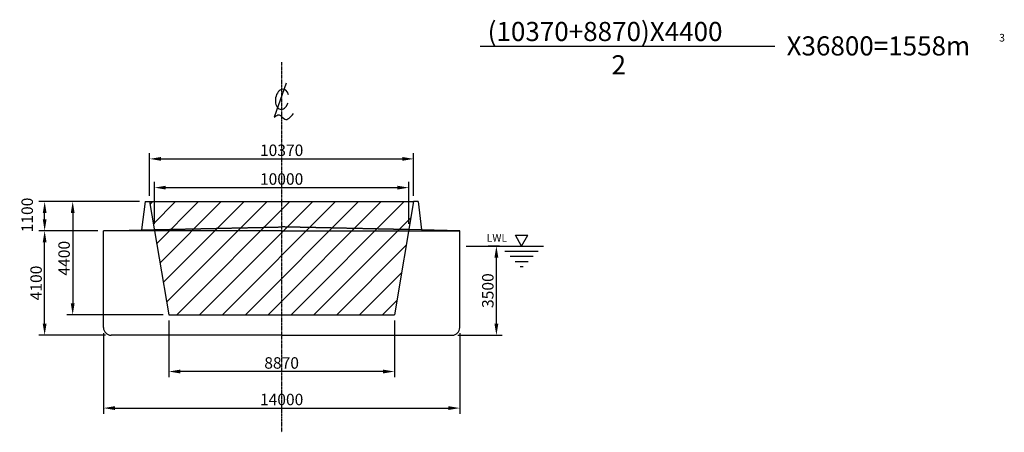
# Model space of a CAD drawing. Extents: x -14736 to 53297, y -11166 to 39429.
# Drawn here: x 10000 to 48686, y 23238 to 39429 of the extents above; entities that cross this region are included whole.
import ezdxf

# ---------------------------------------------------------------- set-up
doc = ezdxf.new("R2010")
doc.units = 0
doc.header["$LTSCALE"] = 30
doc.header["$PDMODE"] = 3
doc.linetypes.add('CENTER', pattern=[50.8, 31.75, -6.35, 6.35, -6.35])
doc.linetypes.add('HIDDEN', pattern=[9.525, 6.35, -3.175])
doc.layers.get('0').update_dxf_attribs({"linetype": 'CONTINUOUS'})
doc.layers.get('DEFPOINTS').update_dxf_attribs({"linetype": 'CONTINUOUS'})
doc.layers.add('DIM', color=7, linetype='CONTINUOUS')
doc.layers.add('OBJECT', color=7, linetype='CONTINUOUS')
doc.dimstyles.new('STANDARD_WS', dxfattribs={"dimtxt": 2.5, "dimasz": 2.5, "dimexe": 1.25, "dimexo": 0.625, "dimtad": 1, "dimdec": 4, "dimdsep": 46, "dimtxsty": 'STANDARD', "dimcen": 2.5, "dimadec": 0, "dimazin": 0, "dimtfac": 1, "dimtdec": 4, "dimtmove": 0, "dimatfit": 3, "dimfxl": 1, "dimtolj": 1, "dimtzin": 0, "dimarcsym": 0})

# ---------------------------------------------------------------- blocks, each defined once
blk = doc.blocks.new('A$C28EC78B4')
at = {"layer": 'OBJECT', "linetype": 'Continuous', "ltscale": 100}
blk.add_line((733, 2178), (0, 86), dxfattribs=at)
blk.add_ellipse((486, 1189), major_axis=(98, 615), ratio=0.654223, start_param=5.269556, end_param=10.712977, dxfattribs=at)
blk.add_open_spline([(0, 86), (102, 172), (339, 373), (685, -268), (1000, 97), (1186, 313)], degree=3, knots=[0, 0, 0, 0, 335.498817, 782.163531, 1425.580901, 1425.580901, 1425.580901, 1425.580901], dxfattribs=at)
blk = doc.blocks.new('*D5')
at = {"color": 0, "linetype": 'ByBlock', "ltscale": 100}
for p, q in [((15292, 31415), (15292, 33064)), ((25292, 31415), (25292, 33064)), ((15742, 32839), (24842, 32839))]:
    blk.add_line(p, q, dxfattribs=at)
for points in [[(15742, 32914), (15742, 32764), (15292, 32839)], [(24842, 32914), (24842, 32764), (25292, 32839)]]:
    blk.add_solid(points, dxfattribs=at)
at = {"layer": 'DEFPOINTS', "color": 0, "linetype": 'ByBlock', "ltscale": 100}
for p in [(25292, 32839), (15292, 31190), (25292, 31190)]:
    blk.add_point(p, dxfattribs=at)
at = {"color": 0, "linetype": 'ByBlock', "ltscale": 100, "insert": (20292, 33177), "char_height": 450, "attachment_point": 5}
blk.add_mtext('\\A1;10000', dxfattribs=at)
blk = doc.blocks.new('*D6')
at = {"color": 0, "linetype": 'ByBlock', "ltscale": 100}
for p, q in [((15106, 32515), (15106, 34192)), ((25478, 32515), (25478, 34192)), ((15556, 33967), (25028, 33967))]:
    blk.add_line(p, q, dxfattribs=at)
for points in [[(15556, 34042), (15556, 33892), (15106, 33967)], [(25028, 34042), (25028, 33892), (25478, 33967)]]:
    blk.add_solid(points, dxfattribs=at)
at = {"layer": 'DEFPOINTS', "color": 0, "linetype": 'ByBlock', "ltscale": 100}
for p in [(25478, 33967), (15106, 32290), (25478, 32290)]:
    blk.add_point(p, dxfattribs=at)
at = {"color": 0, "linetype": 'ByBlock', "ltscale": 100, "insert": (20292, 34305), "char_height": 450, "attachment_point": 5}
blk.add_mtext('\\A1;10370', dxfattribs=at)
blk = doc.blocks.new('*D7')
at = {"color": 0, "linetype": 'ByBlock', "ltscale": 100}
for p, q in [((14703, 32290), (11858, 32290)), ((12083, 31840), (12083, 28297)), ((15632, 27847), (11858, 27847))]:
    blk.add_line(p, q, dxfattribs=at)
for points in [[(12008, 31840), (12158, 31840), (12083, 32290)], [(12008, 28297), (12158, 28297), (12083, 27847)]]:
    blk.add_solid(points, dxfattribs=at)
at = {"layer": 'DEFPOINTS', "color": 0, "linetype": 'ByBlock', "ltscale": 100}
for p in [(14928, 32290), (12083, 27847), (15857, 27847)]:
    blk.add_point(p, dxfattribs=at)
at = {"color": 0, "linetype": 'ByBlock', "ltscale": 100, "insert": (11745, 30068), "char_height": 450, "attachment_point": 5, "rotation": 90}
blk.add_mtext('\\A1;4400', dxfattribs=at)
blk = doc.blocks.new('*D9')
at = {"color": 0, "linetype": 'ByBlock', "ltscale": 100}
for p, q in [((13292, 27122), (13292, 23963)), ((27292, 27122), (27292, 23963)), ((13742, 24188), (26842, 24188))]:
    blk.add_line(p, q, dxfattribs=at)
for points in [[(13742, 24263), (13742, 24113), (13292, 24188)], [(26842, 24263), (26842, 24113), (27292, 24188)]]:
    blk.add_solid(points, dxfattribs=at)
at = {"layer": 'DEFPOINTS', "color": 0, "linetype": 'ByBlock', "ltscale": 100}
for p in [(13292, 27347), (27292, 27347), (27292, 24188)]:
    blk.add_point(p, dxfattribs=at)
at = {"color": 0, "linetype": 'ByBlock', "ltscale": 100, "insert": (20292, 24525), "char_height": 450, "attachment_point": 5}
blk.add_mtext('\\A1;14000', dxfattribs=at)
blk = doc.blocks.new('*D10')
at = {"color": 0, "linetype": 'ByBlock', "ltscale": 100}
for p, q in [((15857, 27622), (15857, 25397)), ((24728, 27622), (24728, 25397)), ((24278, 25622), (16307, 25622))]:
    blk.add_line(p, q, dxfattribs=at)
for points in [[(16307, 25697), (16307, 25547), (15857, 25622)], [(24278, 25697), (24278, 25547), (24728, 25622)]]:
    blk.add_solid(points, dxfattribs=at)
at = {"layer": 'DEFPOINTS', "color": 0, "linetype": 'ByBlock', "ltscale": 100}
for p in [(15857, 27847), (24728, 27847), (15857, 25622)]:
    blk.add_point(p, dxfattribs=at)
at = {"color": 0, "linetype": 'ByBlock', "ltscale": 100, "insert": (20292, 25959), "char_height": 450, "attachment_point": 5}
blk.add_mtext('\\A1;8870', dxfattribs=at)
blk = doc.blocks.new('*D11')
at = {"color": 0, "linetype": 'ByBlock', "ltscale": 100}
for p, q in [((28849, 30547), (28955, 30547)), ((28730, 27497), (28730, 30097)), ((27217, 27047), (28955, 27047))]:
    blk.add_line(p, q, dxfattribs=at)
for points in [[(28655, 30097), (28805, 30097), (28730, 30547)], [(28655, 27497), (28805, 27497), (28730, 27047)]]:
    blk.add_solid(points, dxfattribs=at)
at = {"layer": 'DEFPOINTS', "color": 0, "linetype": 'ByBlock', "ltscale": 100}
for p in [(28624, 30547), (28730, 30547), (26992, 27047)]:
    blk.add_point(p, dxfattribs=at)
at = {"color": 0, "linetype": 'ByBlock', "ltscale": 100, "insert": (28393, 28797), "char_height": 450, "attachment_point": 5, "rotation": 90}
blk.add_mtext('\\A1;3500', dxfattribs=at)
blk = doc.blocks.new('*D12')
at = {"color": 0, "linetype": 'ByBlock', "ltscale": 100}
for p, q in [((13067, 31147), (10756, 31147)), ((10981, 27497), (10981, 30697)), ((13367, 27047), (10756, 27047))]:
    blk.add_line(p, q, dxfattribs=at)
for points in [[(10906, 30697), (11056, 30697), (10981, 31147)], [(10906, 27497), (11056, 27497), (10981, 27047)]]:
    blk.add_solid(points, dxfattribs=at)
at = {"layer": 'DEFPOINTS', "color": 0, "linetype": 'ByBlock', "ltscale": 100}
for p in [(10981, 31147), (13292, 31147), (13592, 27047)]:
    blk.add_point(p, dxfattribs=at)
at = {"color": 0, "linetype": 'ByBlock', "ltscale": 100, "insert": (10644, 29097), "char_height": 450, "attachment_point": 5, "rotation": 90}
blk.add_mtext('\\A1;4100', dxfattribs=at)
blk = doc.blocks.new('*D13')
at = {"color": 0, "linetype": 'ByBlock', "ltscale": 100}
for p, q in [((14578, 32290), (10756, 32290)), ((10981, 31597), (10981, 31840))]:
    blk.add_line(p, q, dxfattribs=at)
for points in [[(10906, 31840), (11056, 31840), (10981, 32290)], [(10906, 31597), (11056, 31597), (10981, 31147)]]:
    blk.add_solid(points, dxfattribs=at)
at = {"layer": 'DEFPOINTS', "color": 0, "linetype": 'ByBlock', "ltscale": 100}
for p in [(10981, 32290), (14803, 32290), (13292, 31147)]:
    blk.add_point(p, dxfattribs=at)
at = {"color": 0, "linetype": 'ByBlock', "ltscale": 100, "insert": (10296, 31765), "char_height": 450, "attachment_point": 5, "rotation": 90}
blk.add_mtext('\\A1;1100', dxfattribs=at)

msp = doc.modelspace()

# ---------------------------------------------------------------- hatches: boundary and pattern name
at = {"layer": 'DIM', "linetype": 'Continuous', "ltscale": 1000}
h = msp.add_hatch(dxfattribs=at)
h.set_pattern_fill('ANSI31', color=256, scale=200, style=0)
h.paths.add_polyline_path([(20292.25, 27846.83), (24727.56, 27846.83), (25285.03, 31146.83), (20292.27, 31146.83)])
h.paths.add_polyline_path([(20292.25, 27846.83), (20292.27, 31146.83), (15299.51, 31146.9), (15856.94, 27846.83)])
h.paths.add_polyline_path([(15292.27, 31189.76), (15299.51, 31146.9), (20292.27, 31146.83), (20292.27, 31296.83)])
h.paths.add_polyline_path([(25285.03, 31146.83), (25292.27, 31189.69), (20292.27, 31296.83), (20292.27, 31146.83)])
h.paths.add_polyline_path([(25292.27, 31189.69), (25478.09, 32289.69), (20292.28, 32289.72), (20292.27, 31296.83)])
h.paths.add_polyline_path([(20292.27, 31296.83), (20292.28, 32289.72), (15106.46, 32289.76), (15292.27, 31189.76)])

# ---------------------------------------------------------------- linework, layer by layer
at = {"layer": 'DIM', "linetype": 'Continuous', "ltscale": 100}
for p, q in [((29721.95, 30546.83), (29474.59, 30975.26)), ((29474.59, 30975.26), (29969.31, 30975.26)), ((29721.95, 30546.83), (29969.31, 30975.26)), ((27542.21, 30546.83), (30577.69, 30546.83)), ((29066.23, 30346.83), (30377.69, 30346.83)), ((29266.22, 30146.83), (30177.69, 30146.83)), ((29466.22, 29946.83), (29977.69, 29946.83)), ((29666.22, 29746.83), (29777.68, 29746.83))]:
    msp.add_line(p, q, dxfattribs=at)
at = {"layer": 'DIM', "color": 0, "linetype": 'ByBlock', "ltscale": 100}
msp.add_line((28847.45, 30546.83), (28400.41, 30546.83), dxfattribs=at)
at = {"layer": 'OBJECT', "linetype": 'Continuous', "ltscale": 100}
for p, q in [((28093.77, 38386.16), (39664.27, 38386.05)), ((14928.44, 32289.76), (14792.27, 31179.05)), ((14928.44, 32289.76), (15106.46, 32289.76)), ((15106.46, 32289.76), (15856.94, 27846.83)), ((15106.46, 32289.76), (25478.09, 32289.69)), ((25478.09, 32289.69), (24727.56, 27846.83)), ((25656.11, 32289.68), (25478.09, 32289.69)), ((25656.11, 32289.68), (25792.27, 31178.97)), ((13292.07, 27346.92), (13292.11, 31146.92)), ((13292.11, 31146.92), (15292.27, 31189.76)), ((20292.12, 31146.83), (13292.11, 31146.92)), ((20292.41, 31146.83), (27292.42, 31146.83)), ((27292.42, 31146.83), (25292.27, 31189.69)), ((27292.42, 27346.83), (27292.42, 31146.83)), ((15856.94, 27846.83), (24727.56, 27846.83)), ((20292.07, 27046.83), (13592.07, 27046.92)), ((20292.41, 27046.83), (26992.42, 27046.83))]:
    msp.add_line(p, q, dxfattribs=at)
at = {"layer": 'OBJECT', "linetype": 'CENTER', "ltscale": 0.008}
msp.add_line((20292.32, 37757.45), (20292.21, 23238.04), dxfattribs=at)
at = {"layer": 'OBJECT', "linetype": 'HIDDEN', "ltscale": 0.01}
for p, q in [((15292.27, 31189.76), (20292.13, 31296.83)), ((25292.27, 31189.69), (20292.41, 31296.83))]:
    msp.add_line(p, q, dxfattribs=at)
at = {"layer": 'OBJECT', "linetype": 'Continuous', "ltscale": 100}
for centre, start, end in [((13592.07, 27346.92), 179.999333, 269.9992), ((26992.42, 27346.83), 270, 359.999867)]:
    msp.add_arc(centre, 300, start, end, dxfattribs=at)

# ---------------------------------------------------------------- block references
at = {"layer": 'OBJECT', "linetype": 'Continuous', "ltscale": 100, "xscale": 0.6400000000000002, "yscale": 0.6400000000000002, "zscale": 0.6400000000000002}
msp.add_blockref('A$C28EC78B4', (20001.54, 35545.4), dxfattribs=at)

# ---------------------------------------------------------------- texts
at = {"layer": 'DIM', "linetype": 'Continuous', "ltscale": 100, "insert": (28348.18, 31018.63), "char_height": 300, "width": 1642.7704, "attachment_point": 1}
msp.add_mtext('LWL', dxfattribs=at)
at = {"layer": 'OBJECT', "linetype": 'Continuous', "ltscale": 100, "attachment_point": 1}
for s, insert, char_height, width in [('(10370+8870)X4400', (28386.22, 39341.9), 750, 5649.7626), ('X36800=1558m', (40131.42, 38776.28), 750, 10000), ('3', (48481.94, 38872.45), 300, 1756.2356), ('2', (33255.13, 38035.19), 750, 1756.2356)]:
    msp.add_mtext(s, dxfattribs=dict(at, insert=insert, char_height=char_height, width=width))

# ---------------------------------------------------------------- dimensions: what is measured, and where the dimension line sits
at = {"layer": 'DIM', "linetype": 'Continuous', "ltscale": 100}
for base, p1, p2, text, picture, middle in [((25478.09, 33967.29), (15106.46, 32289.76), (25478.09, 32289.69), '10370', '*D6', (20292.28, 34304.79)), ((15856.94, 25621.98), (24727.56, 27846.83), (15856.94, 27846.83), '8870', '*D10', (20292.25, 25959.48)), ((27292.42, 24187.72), (13292.07, 27346.92), (27292.42, 27346.89), '14000', '*D9', (20292.24, 24525.22))]:
    dim = msp.add_linear_dim(base=base, p1=p1, p2=p2, text=text, dimstyle='STANDARD_WS', override={"dimscale": 1.5, "dimtxt": 300, "dimasz": 300, "dimexe": 150, "dimexo": 150, "dimgap": 75, "dimdec": 1}, dxfattribs=at)
    dim.commit()
    dim.dimension.update_dxf_attribs({"geometry": picture, "text_midpoint": middle})
dim = msp.add_linear_dim(base=(25292.27, 32839.12), p1=(15292.27, 31189.76), p2=(25292.27, 31189.69), dimstyle='STANDARD_WS', override={"dimscale": 1.5, "dimtxt": 300, "dimasz": 300, "dimexe": 150, "dimexo": 150, "dimgap": 75, "dimdec": 1}, dxfattribs=at)
dim.commit()
dim.dimension.update_dxf_attribs({"geometry": '*D5', "text_midpoint": (20292.27, 33176.62)})
dim = msp.add_linear_dim(base=(10981.03, 32289.76), p1=(13292.11, 31146.92), p2=(14803.44, 32289.76), angle=90, text='1100', dimstyle='STANDARD_WS', override={"dimscale": 1.5, "dimtxt": 300, "dimasz": 300, "dimexe": 150, "dimexo": 150, "dimgap": 75, "dimdec": 1, "dimse1": 1, "dimtmove": 1}, dxfattribs=at)
dim.commit()
dim.dimension.update_dxf_attribs({"geometry": '*D13', "text_midpoint": (10633.13, 31765.23), "dimtype": 160})
dim = msp.add_linear_dim(base=(12082.94, 27846.83), p1=(14928.44, 32289.76), p2=(15856.94, 27846.83), angle=90, text='4400', dimstyle='STANDARD_WS', override={"dimscale": 1.5, "dimtxt": 300, "dimasz": 300, "dimexe": 150, "dimexo": 150, "dimgap": 75, "dimdec": 1}, dxfattribs=at)
dim.commit()
dim.dimension.update_dxf_attribs({"geometry": '*D7', "text_midpoint": (11745.44, 30068.29)})
for base, p1, p2, picture, middle in [((10981.03, 31146.92), (13592.07, 27046.92), (13292.11, 31146.92), '*D12', (10643.53, 29096.92)), ((28730.4, 30546.83), (26992.42, 27046.83), (28623.93, 30546.83), '*D11', (28392.9, 28796.83))]:
    dim = msp.add_linear_dim(base=base, p1=p1, p2=p2, angle=90, dimstyle='STANDARD_WS', override={"dimscale": 1.5, "dimtxt": 300, "dimasz": 300, "dimexe": 150, "dimexo": 150, "dimgap": 75, "dimdec": 1}, dxfattribs=at)
    dim.commit()
    dim.dimension.update_dxf_attribs({"geometry": picture, "text_midpoint": middle})

doc.saveas('drawing.dxf')
